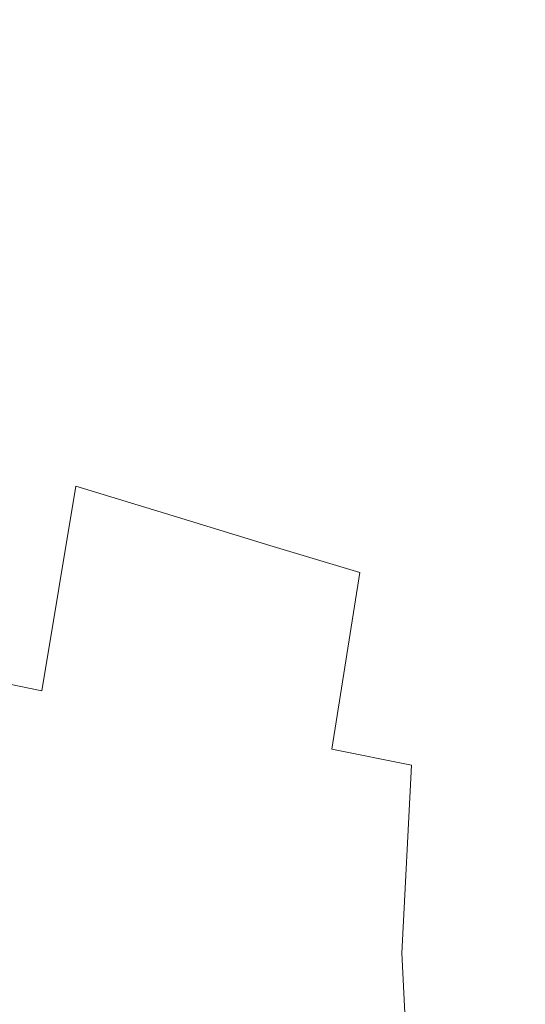
# Model space of a CAD drawing. Extents: x 3509 to 4309, y -2264 to -1464.
# Drawn here: x 3635 to 3642, y -1621 to -1606 of the extents above; entities that cross this region are included whole.
import ezdxf

# ---------------------------------------------------------------- set-up
doc = ezdxf.new("R2010")
doc.units = 0
doc.header["$LTSCALE"] = 500
doc.header["$MEASUREMENT"] = 0
for name, color, linetype in [('EXC-CERAMIKA', 7, 'Continuous'), ('EXC-CHROM', 7, 'Continuous'), ('RESZTA-3D', 7, 'Continuous')]:
    doc.layers.add(name, color=color, linetype=linetype)

# ---------------------------------------------------------------- blocks, each defined once
blk = doc.blocks.new('BREX-SEN08WHN_1093', base_point=(-0.37, 1.48))
at = {"layer": 'EXC-CERAMIKA', "lineweight": 0}
for points, invisible_edges in [([(125.316, -138.582, 12.852), (123.381, -140.476, 13.571), (124.19, -140.952, 12.858), (125.316, -138.582, 12.852)], 15), ([(125.162, -141.464, 11.892), (125.316, -138.582, 12.852), (124.19, -140.952, 12.858), (125.162, -141.464, 11.892)], 15), ([(125.316, -138.582, 12.852), (125.162, -141.464, 11.892), (126.254, -139.155, 11.889), (125.316, -138.582, 12.852)], 15), ([(129.98, -141.341, 7.682), (129.731, -138.648, 9.238), (128.631, -140.554, 9.236), (129.98, -141.341, 7.682)], 15), ([(129.731, -138.648, 9.238), (129.98, -141.341, 7.682), (131.032, -139.522, 7.686), (129.731, -138.648, 9.238)], 15), ([(125.162, -141.464, 11.892), (127.368, -139.815, 10.668), (126.254, -139.155, 11.889), (125.162, -141.464, 11.892)], 15), ([(129.98, -141.341, 7.682), (132.325, -140.391, 6.132), (131.032, -139.522, 7.686), (129.98, -141.341, 7.682)], 15), ([(134.554, -139.706, 4.702), (132.325, -140.391, 6.132), (133.522, -141.199, 4.696), (134.554, -139.706, 4.702)], 15), ([(127.368, -139.815, 10.668), (125.162, -141.464, 11.892), (126.314, -142.046, 10.669), (127.368, -139.815, 10.668)], 15), ([(127.621, -142.695, 9.234), (127.368, -139.815, 10.668), (126.314, -142.046, 10.669), (127.621, -142.695, 9.234)], 15), ([(127.368, -139.815, 10.668), (127.621, -142.695, 9.234), (128.631, -140.554, 9.236), (127.368, -139.815, 10.668)], 15), ([(132.325, -140.391, 6.132), (129.98, -141.341, 7.682), (131.32, -142.123, 6.126), (132.325, -140.391, 6.132)], 15), ([(132.56, -142.851, 4.689), (132.325, -140.391, 6.132), (131.32, -142.123, 6.126), (132.56, -142.851, 4.689)], 15), ([(132.325, -140.391, 6.132), (132.56, -142.851, 4.689), (133.522, -141.199, 4.696), (132.325, -140.391, 6.132)], 15), ([(127.621, -142.695, 9.234), (129.98, -141.341, 7.682), (128.631, -140.554, 9.236), (127.621, -142.695, 9.234)], 15), ([(123.186, -143.637, 12.864), (125.162, -141.464, 11.892), (124.19, -140.952, 12.858), (123.186, -143.637, 12.864)], 15), ([(132.56, -142.851, 4.689), (134.558, -141.905, 3.472), (133.522, -141.199, 4.696), (132.56, -142.851, 4.689)], 15), ([(129.98, -141.341, 7.682), (127.621, -142.695, 9.234), (129.015, -143.383, 7.678), (129.98, -141.341, 7.682)], 15), ([(130.4, -144.068, 6.12), (129.98, -141.341, 7.682), (129.015, -143.383, 7.678), (130.4, -144.068, 6.12)], 15), ([(129.98, -141.341, 7.682), (130.4, -144.068, 6.12), (131.32, -142.123, 6.126), (129.98, -141.341, 7.682)], 15), ([(125.162, -141.464, 11.892), (123.186, -143.637, 12.864), (124.192, -144.08, 11.896), (125.162, -141.464, 11.892)], 15), ([(125.381, -144.572, 10.67), (125.162, -141.464, 11.892), (124.192, -144.08, 11.896), (125.381, -144.572, 10.67)], 15), ([(125.162, -141.464, 11.892), (125.381, -144.572, 10.67), (126.314, -142.046, 10.669), (125.162, -141.464, 11.892)], 15), ([(134.558, -141.905, 3.472), (132.56, -142.851, 4.689), (133.634, -143.483, 3.464), (134.558, -141.905, 3.472)], 15), ([(125.381, -144.572, 10.67), (127.621, -142.695, 9.234), (126.314, -142.046, 10.669), (125.381, -144.572, 10.67)], 15), ([(130.4, -144.068, 6.12), (132.56, -142.851, 4.689), (131.32, -142.123, 6.126), (130.4, -144.068, 6.12)], 15), ([(127.621, -142.695, 9.234), (125.381, -144.572, 10.67), (126.728, -145.119, 9.232), (127.621, -142.695, 9.234)], 15), ([(128.164, -145.695, 7.673), (127.621, -142.695, 9.234), (126.728, -145.119, 9.232), (128.164, -145.695, 7.673)], 15), ([(127.621, -142.695, 9.234), (128.164, -145.695, 7.673), (129.015, -143.383, 7.678), (127.621, -142.695, 9.234)], 15), ([(132.56, -142.851, 4.689), (130.4, -144.068, 6.12), (131.683, -144.703, 4.68), (132.56, -142.851, 4.689)], 15), ([(132.795, -145.254, 3.454), (132.56, -142.851, 4.689), (131.683, -144.703, 4.68), (132.795, -145.254, 3.454)], 15), ([(132.56, -142.851, 4.689), (132.795, -145.254, 3.454), (133.634, -143.483, 3.464), (132.56, -142.851, 4.689)], 15), ([(128.164, -145.695, 7.673), (130.4, -144.068, 6.12), (129.015, -143.383, 7.678), (128.164, -145.695, 7.673)], 15), ([(132.795, -145.254, 3.454), (134.516, -144.013, 2.496), (133.634, -143.483, 3.464), (132.795, -145.254, 3.454)], 15), ([(123.39, -147.048, 11.9), (125.381, -144.572, 10.67), (124.192, -144.08, 11.896), (123.39, -147.048, 11.9)], 15), ([(130.4, -144.068, 6.12), (128.164, -145.695, 7.673), (129.593, -146.269, 6.112), (130.4, -144.068, 6.12)], 15), ([(130.916, -146.799, 4.671), (130.4, -144.068, 6.12), (129.593, -146.269, 6.112), (130.916, -146.799, 4.671)], 15), ([(130.4, -144.068, 6.12), (130.916, -146.799, 4.671), (131.683, -144.703, 4.68), (130.4, -144.068, 6.12)], 15), ([(134.516, -144.013, 2.496), (132.795, -145.254, 3.454), (133.708, -145.713, 2.486), (134.516, -144.013, 2.496)], 15), ([(125.381, -144.572, 10.67), (123.39, -147.048, 11.9), (124.613, -147.438, 10.671), (125.381, -144.572, 10.67)], 15), ([(125.997, -147.866, 9.23), (125.381, -144.572, 10.67), (124.613, -147.438, 10.671), (125.997, -147.866, 9.23)], 15), ([(125.381, -144.572, 10.67), (125.997, -147.866, 9.23), (126.728, -145.119, 9.232), (125.381, -144.572, 10.67)], 15), ([(130.916, -146.799, 4.671), (132.795, -145.254, 3.454), (131.683, -144.703, 4.68), (130.916, -146.799, 4.671)], 15), ([(125.997, -147.866, 9.23), (128.164, -145.695, 7.673), (126.728, -145.119, 9.232), (125.997, -147.866, 9.23)], 15), ([(132.795, -145.254, 3.454), (130.916, -146.799, 4.671), (132.063, -147.26, 3.443), (132.795, -145.254, 3.454)], 15), ([(133.008, -147.639, 2.474), (132.795, -145.254, 3.454), (132.063, -147.26, 3.443), (133.008, -147.639, 2.474)], 15), ([(132.795, -145.254, 3.454), (133.008, -147.639, 2.474), (133.708, -145.713, 2.486), (132.795, -145.254, 3.454)], 15), ([(128.164, -145.695, 7.673), (125.997, -147.866, 9.23), (127.47, -148.317, 7.668), (128.164, -145.695, 7.673)], 15), ([(128.937, -148.763, 6.105), (128.164, -145.695, 7.673), (127.47, -148.317, 7.668), (128.937, -148.763, 6.105)], 15), ([(128.164, -145.695, 7.673), (128.937, -148.763, 6.105), (129.593, -146.269, 6.112), (128.164, -145.695, 7.673)], 15), ([(128.937, -148.763, 6.105), (130.916, -146.799, 4.671), (129.593, -146.269, 6.112), (128.937, -148.763, 6.105)], 15), ([(130.916, -146.799, 4.671), (128.937, -148.763, 6.105), (130.296, -149.176, 4.661), (130.916, -146.799, 4.671)], 15), ([(131.475, -149.533, 3.43), (130.916, -146.799, 4.671), (130.296, -149.176, 4.661), (131.475, -149.533, 3.43)], 15), ([(130.916, -146.799, 4.671), (131.475, -149.533, 3.43), (132.063, -147.26, 3.443), (130.916, -146.799, 4.671)], 15), ([(131.475, -149.533, 3.43), (133.008, -147.639, 2.474), (132.063, -147.26, 3.443), (131.475, -149.533, 3.43)], 15), ([(124.074, -150.673, 10.671), (125.997, -147.866, 9.23), (124.613, -147.438, 10.671), (124.074, -150.673, 10.671)], 15), ([(133.008, -147.639, 2.474), (131.475, -149.533, 3.43), (132.452, -149.823, 2.461), (133.008, -147.639, 2.474)], 15), ([(133.248, -150.049, 1.753), (133.008, -147.639, 2.474), (132.452, -149.823, 2.461), (133.248, -150.049, 1.753)], 15), ([(125.997, -147.866, 9.23), (124.074, -150.673, 10.671), (125.485, -150.966, 9.228), (125.997, -147.866, 9.23)], 9), ([(126.989, -151.271, 7.663), (125.997, -147.866, 9.23), (125.485, -150.966, 9.228), (126.989, -151.271, 7.663)], 15), ([(125.997, -147.866, 9.23), (126.989, -151.271, 7.663), (127.47, -148.317, 7.668), (125.997, -147.866, 9.23)], 11), ([(126.989, -151.271, 7.663), (128.937, -148.763, 6.105), (127.47, -148.317, 7.668), (126.989, -151.271, 7.663)], 13), ([(128.937, -148.763, 6.105), (126.989, -151.271, 7.663), (128.485, -151.574, 6.096), (128.937, -148.763, 6.105)], 15), ([(129.872, -151.853, 4.651), (128.937, -148.763, 6.105), (128.485, -151.574, 6.096), (129.872, -151.853, 4.651)], 15), ([(128.937, -148.763, 6.105), (129.872, -151.853, 4.651), (130.296, -149.176, 4.661), (128.937, -148.763, 6.105)], 9), ([(129.872, -151.853, 4.651), (131.475, -149.533, 3.43), (130.296, -149.176, 4.661), (129.872, -151.853, 4.651)], 15), ([(131.475, -149.533, 3.43), (129.872, -151.853, 4.651), (131.08, -152.092, 3.419), (131.475, -149.533, 3.43)], 13), ([(132.082, -152.284, 2.448), (131.475, -149.533, 3.43), (131.08, -152.092, 3.419), (132.082, -152.284, 2.448)], 15), ([(131.475, -149.533, 3.43), (132.082, -152.284, 2.448), (132.452, -149.823, 2.461), (131.475, -149.533, 3.43)], 15), ([(132.082, -152.284, 2.448), (133.248, -150.049, 1.753), (132.452, -149.823, 2.461), (132.082, -152.284, 2.448)], 15), ([(133.248, -150.049, 1.753), (132.082, -152.284, 2.448), (132.911, -152.424, 1.739), (133.248, -150.049, 1.753)], 15), ([(125.27, -154.422, 9.225), (124.074, -150.673, 10.671), (123.841, -154.28, 10.672), (125.27, -154.422, 9.225)], 13), ([(124.074, -150.673, 10.671), (125.27, -154.422, 9.225), (125.485, -150.966, 9.228), (124.074, -150.673, 10.671)], 15), ([(125.27, -154.422, 9.225), (126.989, -151.271, 7.663), (125.485, -150.966, 9.228), (125.27, -154.422, 9.225)], 15), ([(126.989, -151.271, 7.663), (125.27, -154.422, 9.225), (126.791, -154.565, 7.656), (126.989, -151.271, 7.663)], 15), ([(128.303, -154.705, 6.088), (126.989, -151.271, 7.663), (126.791, -154.565, 7.656), (128.303, -154.705, 6.088)], 15), ([(126.989, -151.271, 7.663), (128.303, -154.705, 6.088), (128.485, -151.574, 6.096), (126.989, -151.271, 7.663)], 15), ([(128.303, -154.705, 6.088), (129.872, -151.853, 4.651), (128.485, -151.574, 6.096), (128.303, -154.705, 6.088)], 15), ([(129.872, -151.853, 4.651), (128.303, -154.705, 6.088), (129.707, -154.834, 4.64), (129.872, -151.853, 4.651)], 15), ([(130.931, -154.942, 3.407), (129.872, -151.853, 4.651), (129.707, -154.834, 4.64), (130.931, -154.942, 3.407)], 15), ([(129.872, -151.853, 4.651), (130.931, -154.942, 3.407), (131.08, -152.092, 3.419), (129.872, -151.853, 4.651)], 13), ([(130.931, -154.942, 3.407), (132.082, -152.284, 2.448), (131.08, -152.092, 3.419), (130.931, -154.942, 3.407)], 15), ([(132.082, -152.284, 2.448), (130.931, -154.942, 3.407), (131.952, -155.025, 2.435), (132.082, -152.284, 2.448)], 15), ([(132.808, -155.077, 1.726), (132.082, -152.284, 2.448), (131.952, -155.025, 2.435), (132.808, -155.077, 1.726)], 15), ([(132.082, -152.284, 2.448), (132.808, -155.077, 1.726), (132.911, -152.424, 1.739), (132.082, -152.284, 2.448)], 15), ([(124.002, -158.236, 10.672), (125.27, -154.422, 9.225), (123.841, -154.28, 10.672), (124.002, -158.236, 10.672)], 11), ([(125.27, -154.422, 9.225), (124.002, -158.236, 10.672), (125.432, -158.209, 9.222), (125.27, -154.422, 9.225)], 15), ([(126.951, -158.172, 7.65), (125.27, -154.422, 9.225), (125.432, -158.209, 9.222), (126.951, -158.172, 7.65)], 15), ([(125.27, -154.422, 9.225), (126.951, -158.172, 7.65), (126.791, -154.565, 7.656), (125.27, -154.422, 9.225)], 15), ([(126.951, -158.172, 7.65), (128.303, -154.705, 6.088), (126.791, -154.565, 7.656), (126.951, -158.172, 7.65)], 15), ([(128.303, -154.705, 6.088), (126.951, -158.172, 7.65), (128.463, -158.132, 6.079), (128.303, -154.705, 6.088)], 15), ([(129.865, -158.094, 4.63), (128.303, -154.705, 6.088), (128.463, -158.132, 6.079), (129.865, -158.094, 4.63)], 15), ([(128.303, -154.705, 6.088), (129.865, -158.094, 4.63), (129.707, -154.834, 4.64), (128.303, -154.705, 6.088)], 15), ([(129.865, -158.094, 4.63), (130.931, -154.942, 3.407), (129.707, -154.834, 4.64), (129.865, -158.094, 4.63)], 15), ([(130.931, -154.942, 3.407), (129.865, -158.094, 4.63), (131.091, -158.059, 3.395), (130.931, -154.942, 3.407)], 15), ([(132.119, -158.025, 2.423), (130.931, -154.942, 3.407), (131.091, -158.059, 3.395), (132.119, -158.025, 2.423)], 13), ([(130.931, -154.942, 3.407), (132.119, -158.025, 2.423), (131.952, -155.025, 2.435), (130.931, -154.942, 3.407)], 15), ([(132.119, -158.025, 2.423), (132.808, -155.077, 1.726), (131.952, -155.025, 2.435), (132.119, -158.025, 2.423)], 15), ([(132.808, -155.077, 1.726), (132.119, -158.025, 2.423), (132.99, -157.984, 1.712), (132.808, -155.077, 1.726)], 15)]:
    blk.add_3dface(points, dxfattribs=dict(at, invisible_edges=invisible_edges))
at = {"layer": 'EXC-CHROM', "lineweight": 0, "invisible_edges": 15}
for points in [[(131.253, -135.193, 15.147), (133.52, -140.842, 15.069), (129.191, -137.949, 15.147), (131.253, -135.193, 15.147)], [(133.52, -140.842, 15.069), (131.253, -135.193, 15.147), (135.309, -138.533, 15.069), (133.52, -140.842, 15.069)], [(125.296, -135.348, 15.382), (127.433, -140.91, 15.147), (123.286, -138.698, 15.382), (125.296, -135.348, 15.382)], [(127.433, -140.91, 15.147), (125.296, -135.348, 15.382), (129.191, -137.949, 15.147), (127.433, -140.91, 15.147)], [(129.191, -137.949, 25.036), (123.286, -138.698, 24.8), (127.433, -140.91, 25.036), (129.191, -137.949, 25.036)], [(129.191, -137.949, 15.147), (132.071, -143.379, 15.069), (127.433, -140.91, 15.147), (129.191, -137.949, 15.147)], [(127.433, -140.91, 25.036), (133.52, -140.842, 25.114), (129.191, -137.949, 25.036), (127.433, -140.91, 25.036)], [(132.071, -143.379, 15.069), (129.191, -137.949, 15.147), (133.52, -140.842, 15.069), (132.071, -143.379, 15.069)], [(135.309, -138.533, 25.114), (129.191, -137.949, 25.036), (133.52, -140.842, 25.114), (135.309, -138.533, 25.114)], [(123.286, -138.698, 15.382), (125.971, -144.032, 15.147), (121.615, -142.228, 15.382), (123.286, -138.698, 15.382)], [(121.615, -142.228, 24.8), (127.433, -140.91, 25.036), (123.286, -138.698, 24.8), (121.615, -142.228, 24.8)], [(125.971, -144.032, 15.147), (123.286, -138.698, 15.382), (127.433, -140.91, 15.147), (125.971, -144.032, 15.147)], [(127.433, -140.91, 25.036), (121.615, -142.228, 24.8), (125.971, -144.032, 25.036), (127.433, -140.91, 25.036)], [(127.433, -140.91, 15.147), (130.87, -146.061, 15.069), (125.971, -144.032, 15.147), (127.433, -140.91, 15.147)], [(125.971, -144.032, 25.036), (132.071, -143.379, 25.114), (127.433, -140.91, 25.036), (125.971, -144.032, 25.036)], [(133.52, -140.842, 25.114), (127.433, -140.91, 25.036), (132.071, -143.379, 25.114), (133.52, -140.842, 25.114)], [(130.87, -146.061, 15.069), (127.433, -140.91, 15.147), (132.071, -143.379, 15.069), (130.87, -146.061, 15.069)], [(133.52, -140.842, 15.069), (136.795, -145.883, 15.069), (132.071, -143.379, 15.069), (133.52, -140.842, 15.069)], [(132.071, -143.379, 25.114), (137.886, -143.76, 25.114), (133.52, -140.842, 25.114), (132.071, -143.379, 25.114)], [(120.301, -145.906, 24.8), (125.971, -144.032, 25.036), (121.615, -142.228, 24.8), (120.301, -145.906, 24.8)], [(124.797, -147.273, 15.147), (121.615, -142.228, 15.382), (125.971, -144.032, 15.147), (124.797, -147.273, 15.147)], [(132.071, -143.379, 25.114), (125.971, -144.032, 25.036), (130.87, -146.061, 25.114), (132.071, -143.379, 25.114)], [(132.071, -143.379, 15.069), (135.898, -148.144, 15.069), (130.87, -146.061, 15.069), (132.071, -143.379, 15.069)], [(130.87, -146.061, 25.114), (136.795, -145.883, 25.114), (132.071, -143.379, 25.114), (130.87, -146.061, 25.114)], [(135.898, -148.144, 15.069), (132.071, -143.379, 15.069), (136.795, -145.883, 15.069), (135.898, -148.144, 15.069)], [(137.886, -143.76, 25.114), (132.071, -143.379, 25.114), (136.795, -145.883, 25.114), (137.886, -143.76, 25.114)], [(125.971, -144.032, 25.036), (120.301, -145.906, 24.8), (124.797, -147.273, 25.036), (125.971, -144.032, 25.036)], [(125.971, -144.032, 15.147), (129.822, -148.807, 15.069), (124.797, -147.273, 15.147), (125.971, -144.032, 15.147)], [(124.797, -147.273, 25.036), (130.87, -146.061, 25.114), (125.971, -144.032, 25.036), (124.797, -147.273, 25.036)], [(129.822, -148.807, 15.069), (125.971, -144.032, 15.147), (130.87, -146.061, 15.069), (129.822, -148.807, 15.069)], [(136.795, -145.883, 25.114), (130.87, -146.061, 25.114), (135.898, -148.144, 25.114), (136.795, -145.883, 25.114)], [(130.87, -146.061, 25.114), (124.797, -147.273, 25.036), (129.822, -148.807, 25.114), (130.87, -146.061, 25.114)], [(130.87, -146.061, 15.069), (134.934, -150.377, 15.069), (129.822, -148.807, 15.069), (130.87, -146.061, 15.069)], [(129.822, -148.807, 25.114), (135.898, -148.144, 25.114), (130.87, -146.061, 25.114), (129.822, -148.807, 25.114)], [(134.934, -150.377, 15.069), (130.87, -146.061, 15.069), (135.898, -148.144, 15.069), (134.934, -150.377, 15.069)], [(124.797, -147.273, 15.147), (129.052, -151.625, 15.069), (123.946, -150.609, 15.147), (124.797, -147.273, 15.147)], [(123.946, -150.609, 25.036), (129.822, -148.807, 25.114), (124.797, -147.273, 25.036), (123.946, -150.609, 25.036)], [(129.052, -151.625, 15.069), (124.797, -147.273, 15.147), (129.822, -148.807, 15.069), (129.052, -151.625, 15.069)], [(135.898, -148.144, 25.114), (129.822, -148.807, 25.114), (134.934, -150.377, 25.114), (135.898, -148.144, 25.114)], [(129.822, -148.807, 25.114), (123.946, -150.609, 25.036), (129.052, -151.625, 25.114), (129.822, -148.807, 25.114)], [(129.822, -148.807, 15.069), (134.204, -152.65, 15.069), (129.052, -151.625, 15.069), (129.822, -148.807, 15.069)], [(129.052, -151.625, 25.114), (134.934, -150.377, 25.114), (129.822, -148.807, 25.114), (129.052, -151.625, 25.114)], [(134.204, -152.65, 15.069), (129.822, -148.807, 15.069), (134.934, -150.377, 15.069), (134.204, -152.65, 15.069)], [(134.934, -150.377, 25.114), (129.052, -151.625, 25.114), (134.204, -152.65, 25.114), (134.934, -150.377, 25.114)], [(123.946, -150.609, 15.147), (128.685, -154.523, 15.069), (123.456, -154.017, 15.147), (123.946, -150.609, 15.147)], [(123.456, -154.017, 25.036), (129.052, -151.625, 25.114), (123.946, -150.609, 25.036), (123.456, -154.017, 25.036)], [(128.685, -154.523, 15.069), (123.946, -150.609, 15.147), (129.052, -151.625, 15.069), (128.685, -154.523, 15.069)], [(129.052, -151.625, 25.114), (123.456, -154.017, 25.036), (128.685, -154.523, 25.114), (129.052, -151.625, 25.114)], [(129.052, -151.625, 15.069), (134.009, -155.028, 15.069), (128.685, -154.523, 15.069), (129.052, -151.625, 15.069)], [(128.685, -154.523, 25.114), (134.204, -152.65, 25.114), (129.052, -151.625, 25.114), (128.685, -154.523, 25.114)], [(134.009, -155.028, 15.069), (129.052, -151.625, 15.069), (134.204, -152.65, 15.069), (134.009, -155.028, 15.069)], [(134.204, -152.65, 25.114), (128.685, -154.523, 25.114), (134.009, -155.028, 25.114), (134.204, -152.65, 25.114)], [(123.456, -154.017, 15.147), (128.601, -157.46, 15.069), (123.3, -157.46, 15.147), (123.456, -154.017, 15.147)], [(123.3, -157.46, 25.036), (128.685, -154.523, 25.114), (123.456, -154.017, 25.036), (123.3, -157.46, 25.036)], [(128.601, -157.46, 15.069), (123.456, -154.017, 15.147), (128.685, -154.523, 15.069), (128.601, -157.46, 15.069)], [(128.685, -154.523, 25.114), (123.3, -157.46, 25.036), (128.601, -157.46, 25.114), (128.685, -154.523, 25.114)], [(128.685, -154.523, 15.069), (134.045, -157.46, 15.069), (128.601, -157.46, 15.069), (128.685, -154.523, 15.069)], [(128.601, -157.46, 25.114), (134.009, -155.028, 25.114), (128.685, -154.523, 25.114), (128.601, -157.46, 25.114)], [(134.045, -157.46, 15.069), (128.685, -154.523, 15.069), (134.009, -155.028, 15.069), (134.045, -157.46, 15.069)], [(134.009, -155.028, 25.114), (128.601, -157.46, 25.114), (134.045, -157.46, 25.114), (134.009, -155.028, 25.114)]]:
    blk.add_3dface(points, dxfattribs=at)

msp = doc.modelspace()

# ---------------------------------------------------------------- block references
at = {"layer": 'RESZTA-3D', "color": 7, "lineweight": 0}
msp.add_blockref('BREX-SEN08WHN_1093', (3509, -1464), dxfattribs=at)

doc.saveas('drawing.dxf')
